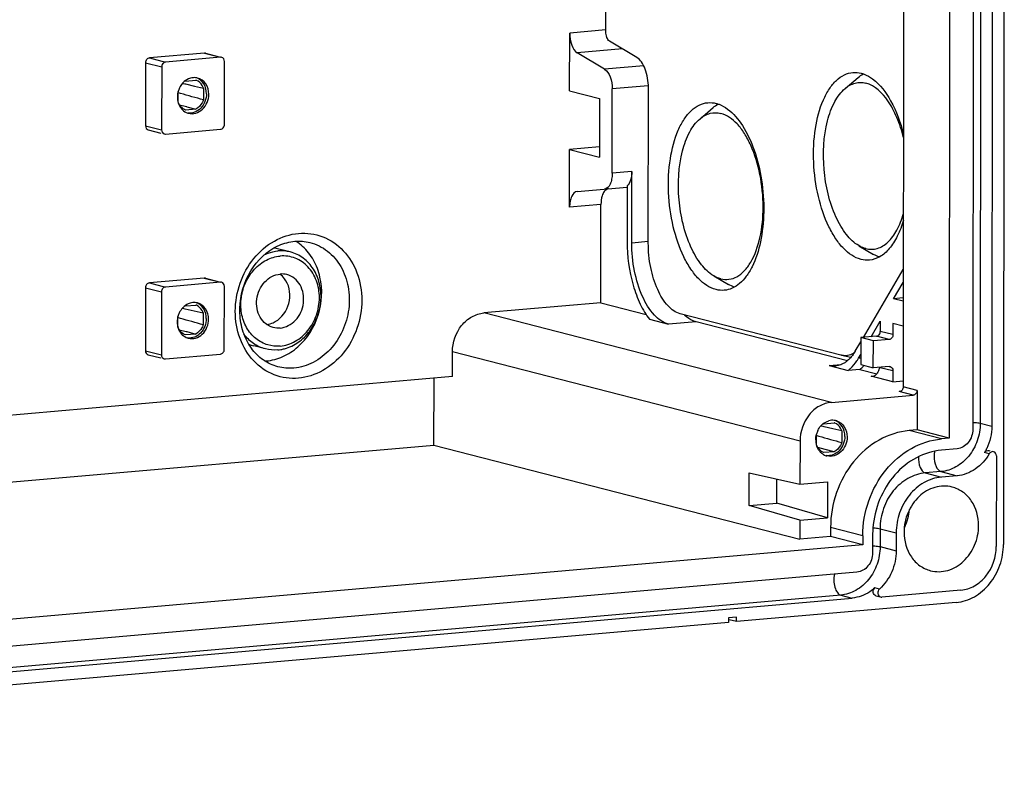
# Model space of a CAD drawing. Units: millimetres. Extents: x -3 to 844, y 0 to 594.
# Drawn here: x 684 to 738, y 371 to 412 of the extents above; entities that cross this region are included whole.
import ezdxf

# ---------------------------------------------------------------- set-up
doc = ezdxf.new("R2010")
doc.units = ezdxf.units.MM
doc.header["$LTSCALE"] = 46.255
doc.layers.get('0').update_dxf_attribs({"linetype": 'CONTINUOUS'})
for name, color, linetype in [('AUSFORMSCHRAEGEN', 7, 'CONTINUOUS'), ('BEZUGSACHSEN', 7, 'CONTINUOUS'), ('KONSTRUKTIONSELEMENTE', 7, 'CONTINUOUS'), ('RUNDUNGEN', 7, 'CONTINUOUS'), ('VAR-SEITENWAND-01', 7, 'CONTINUOUS')]:
    doc.layers.add(name, color=color, linetype=linetype)

msp = doc.modelspace()

# ---------------------------------------------------------------- linework, layer by layer
at = {"color": 7, "linetype": 'CONTINUOUS'}
for p, q in [((737.91746, 451.85951), (737.87178, 383.64422)), ((736.22476, 445.07499), (736.18785, 389.95901)), ((737.26602, 445.25325), (737.22911, 390.13726)), ((734.93058, 444.83819), (734.89351, 389.47505)), ((732.40112, 443.79356), (732.36664, 392.30039)), ((716.03353, 411.81885), (716.04831, 433.88679)), ((714.04403, 408.55771), (714.04616, 411.73526)), ((717.73728, 410.39296), (716.23464, 411.29771)), ((693.98813, 410.63376), (690.96857, 410.36958)), ((694.05024, 410.62872), (694.87568, 410.41639)), ((715.966, 409.74942), (714.46336, 410.65417)), ((690.75272, 410.10355), (690.75041, 406.64336)), ((694.87304, 410.40613), (691.85348, 410.14195)), ((695.08624, 406.71765), (695.08856, 410.17784)), ((691.63764, 409.87593), (691.63532, 406.41573)), ((714.04403, 408.55771), (715.68744, 408.13498)), ((716.3801, 404.0309), (716.38321, 408.66833)), ((718.36485, 400.20485), (718.37057, 408.75192)), ((715.68744, 408.13498), (715.68529, 404.92194)), ((690.90381, 406.42011), (691.59098, 406.24335)), ((691.85084, 406.18744), (694.87039, 406.45162)), ((714.03975, 402.16713), (714.04188, 405.34467)), ((715.68567, 405.48849), (714.04188, 405.34467)), ((714.04188, 405.34467), (715.68529, 404.92194)), ((717.45589, 400.21561), (717.45851, 404.12525)), ((714.45826, 403.03325), (717.21036, 403.27403)), ((717.20511, 403.33411), (717.20306, 400.28064)), ((715.7616, 396.91929), (715.76521, 402.31808)), ((698.70224, 399.70749), (698.07016, 399.87008)), ((730.17577, 395.01562), (732.37095, 398.7379)), ((693.97985, 398.27591), (690.9603, 398.01174)), ((694.86476, 398.04829), (691.84521, 397.78411)), ((694.04196, 398.27087), (694.8674, 398.05855)), ((731.83708, 397.13435), (732.37048, 398.03883)), ((690.74445, 397.74571), (690.74213, 394.28551)), ((691.62936, 397.51808), (691.62704, 394.05789)), ((695.07796, 394.3598), (695.08028, 397.82)), ((732.36991, 397.18097), (731.83708, 397.13435)), ((732.36979, 396.99732), (731.83708, 397.13435)), ((715.7616, 396.91929), (709.33426, 396.35697)), ((715.7616, 396.91929), (718.24577, 396.28029)), ((718.43345, 396.00896), (719.47591, 395.74081)), ((728.94733, 394.03968), (720.1233, 396.30948)), ((729.3018, 393.73375), (720.98568, 395.8729)), ((730.60997, 395.05361), (731.1083, 395.8986)), ((731.1083, 395.8986), (731.10793, 395.34431)), ((732.36888, 395.63796), (731.80363, 395.78336)), ((730.02935, 395.00281), (730.02836, 393.51987)), ((730.72464, 394.82396), (730.02935, 395.00281)), ((730.72365, 393.34102), (730.72464, 394.82396)), ((697.33208, 394.38089), (696.7, 394.54348)), ((729.73095, 394.26137), (730.02919, 394.76707)), ((690.89553, 394.06226), (691.5827, 393.8855)), ((691.84256, 393.8296), (694.86211, 394.09378)), ((728.98183, 394.03171), (728.94733, 394.03968)), ((728.98115, 394.03162), (729.48374, 393.92122)), ((729.9095, 393.86585), (730.02872, 394.06801)), ((728.29994, 393.47101), (729.3424, 393.20286)), ((729.98944, 393.25947), (729.3424, 393.20286)), ((729.98944, 393.25947), (730.91877, 393.02042)), ((730.02836, 393.51987), (730.72365, 393.34102)), ((731.80148, 392.57032), (730.60053, 392.87924)), ((731.80148, 392.57032), (732.36686, 392.61978)), ((733.12514, 392.10529), (733.12368, 389.93031)), ((728.4231, 391.44677), (732.90929, 391.83926)), ((733.12368, 389.93031), (732.69232, 389.89257)), ((734.89351, 389.47505), (733.12368, 389.93031)), ((734.89351, 389.47505), (734.46214, 389.43732)), ((615.96121, 381.17167), (706.59254, 389.10088)), ((706.59254, 389.10088), (726.6927, 383.93053)), ((726.69631, 389.31855), (726.69472, 386.94585)), ((735.32446, 388.8949), (734.46173, 388.81942)), ((737.07466, 388.79735), (737.13151, 388.78273)), ((737.4809, 388.50907), (737.47756, 383.52257)), ((723.91231, 385.7789), (723.9135, 387.56633)), ((723.9135, 387.56633), (726.69472, 386.94585)), ((725.42208, 385.91099), (725.42297, 387.22957)), ((735.32347, 387.41196), (734.46074, 387.33648)), ((726.69472, 386.94585), (728.2045, 387.07794)), ((728.2045, 387.07794), (728.20318, 385.10068)), ((723.91231, 385.7789), (725.42208, 385.91099)), ((726.6934, 384.96859), (723.91231, 385.7789)), ((728.20318, 385.10068), (725.42208, 385.91099)), ((726.6934, 384.96859), (728.20318, 385.10068)), ((726.6934, 384.96859), (726.6927, 383.93053)), ((728.37536, 384.57203), (728.37503, 384.07772)), ((728.37503, 384.07772), (726.6927, 383.93053)), ((730.14485, 383.62247), (728.37503, 384.07772)), ((730.14518, 384.11678), (730.14485, 383.62247)), ((730.68439, 384.16396), (730.68373, 383.17533)), ((731.97848, 384.27718), (731.97782, 383.28855)), ((730.14485, 383.62247), (616.69587, 373.69697)), ((729.82034, 382.11122), (617.0184, 372.24233)), ((730.86849, 380.8177), (731.12132, 380.75266)), ((735.53493, 381.12833), (731.18344, 380.74762)), ((616.76457, 370.82443), (729.56651, 380.69332)), ((735.2816, 380.4519), (723.20338, 379.39519)), ((723.20355, 379.64235), (722.77218, 379.60461)), ((723.20338, 379.39519), (723.20355, 379.64235)), ((722.77202, 379.35745), (623.55808, 370.67735)), ((722.77218, 379.60461), (722.77202, 379.35745)), ((723.20338, 379.39519), (722.80789, 379.49692))]:
    msp.add_line(p, q, dxfattribs=at)
at = {"color": 9, "linetype": 'CONTINUOUS'}
for p, q in [((736.63394, 445.41583), (736.59703, 390.29985)), ((716.02569, 411.90845), (714.04616, 411.73526)), ((693.98813, 410.63376), (694.87304, 410.40613)), ((716.94313, 410.87112), (714.46336, 410.65417)), ((690.75272, 410.10355), (691.63764, 409.87593)), ((690.96857, 410.36958), (691.85348, 410.14195)), ((718.11459, 409.9374), (715.966, 409.74942)), ((718.36274, 408.84151), (716.38321, 408.66833)), ((690.75041, 406.64336), (691.63532, 406.41573)), ((717.45851, 404.12525), (716.3801, 404.0309)), ((715.76521, 402.31808), (714.03975, 402.16713)), ((717.45589, 400.21561), (718.35701, 400.29445)), ((693.97985, 398.27591), (694.86476, 398.04829)), ((690.74445, 397.74571), (691.62936, 397.51808)), ((690.9603, 398.01174), (691.84521, 397.78411)), ((728.4231, 391.44677), (709.33426, 396.35697)), ((720.98568, 395.8729), (719.47591, 395.74081)), ((690.74213, 394.28551), (691.62704, 394.05789)), ((726.69631, 389.31855), (707.60747, 394.22876)), ((730.0286, 393.87626), (729.9095, 393.86585)), ((728.29994, 393.47101), (728.96615, 393.5293)), ((730.60053, 392.87924), (730.68771, 392.88687)), ((733.12514, 392.10529), (732.36664, 392.30039)), ((732.90929, 391.83926), (732.15079, 392.03437)), ((736.59703, 390.29985), (737.22911, 390.13726)), ((734.46214, 389.43732), (732.69232, 389.89257)), ((737.08884, 388.61687), (736.83601, 388.6819)), ((734.43855, 387.63959), (733.57582, 387.56411)), ((733.57582, 387.56411), (734.46074, 387.33648)), ((734.43855, 387.63959), (735.32347, 387.41196)), ((730.14518, 384.11678), (728.37536, 384.57203)), ((731.09357, 384.5048), (731.09291, 383.51617)), ((731.09357, 384.5048), (731.97848, 384.27718)), ((731.09291, 383.51617), (731.97782, 383.28855)), ((731.05973, 381.18615), (730.8069, 381.25119)), ((728.93443, 380.85591), (616.13249, 370.98702)), ((728.93443, 380.85591), (729.56651, 380.69332))]:
    msp.add_line(p, q, dxfattribs=at)
at = {"color": 7, "linetype": 'CONTINUOUS'}
for centre, radius, start, end in [((693.56473, 408.28378), 1.04582, 136.357072, 138.383086), ((693.43197, 408.50165), 0.78679, 95.057975, 106.17582), ((693.65211, 408.21953), 1.15291, 171.160059, 179.911649), ((693.67824, 408.21626), 1.17923, 165.08273, 171.19833), ((693.66148, 408.22054), 1.16193, 154.228002, 165.073511), ((693.2952, 408.03645), 0.73122, 251.753608, 255.591967), ((697.58429, 398.05456), 2.6564, 56.996685, 57.723786), ((697.53406, 397.98185), 2.74474, 47.784543, 56.944053), ((697.56968, 397.91686), 2.0163, 75.604209, 83.840827), ((693.55646, 395.92594), 1.04582, 136.357072, 138.383086), ((693.42369, 396.14381), 0.78679, 95.057975, 106.17582), ((693.64384, 395.86169), 1.15291, 171.160059, 179.911649), ((693.66997, 395.85842), 1.17923, 165.08273, 171.19833), ((693.6532, 395.86269), 1.16193, 154.228002, 165.073511), ((693.28693, 395.67861), 0.73122, 251.753608, 255.591967), ((697.19739, 396.47936), 1.99873, 247.330252, 255.566388), ((697.83165, 396.4188), 2.10138, 275.014854, 279.417518), ((697.81683, 396.50613), 2.18995, 279.426303, 285.077366), ((697.15205, 396.35872), 2.64692, 273.346865, 275.000124), ((727.34163, 395.37855), 2.98031, 326.406244, 329.498119), ((728.4918, 389.67438), 0.78679, 95.057975, 106.17582), ((728.48805, 389.71368), 0.74731, 83.531909, 95.037349), ((728.48957, 389.73465), 0.72629, 71.753608, 83.464897), ((728.62457, 389.45651), 1.04582, 136.357072, 138.383108), ((728.66603, 389.39312), 1.10699, 179.952665, 188.944128), ((728.72131, 389.39326), 1.16193, 154.227999, 165.073183), ((728.60599, 389.38296), 1.0461, 188.905699, 197.956316), ((734.38254, 390.11076), 2.83921, 329.784285, 334.082202), ((734.34463, 390.12972), 2.88161, 334.072518, 334.884562), ((728.41019, 389.28357), 0.82435, 217.984737, 228.757919), ((728.35748, 389.21594), 0.73838, 240.138531, 255.539214), ((735.67082, 384.15961), 4.98643, 175.767066, 179.950054)]:
    msp.add_arc(centre, radius, start, end, dxfattribs=at)
for points, knots in [([(714.04616, 411.73526), (714.04601, 411.50984), (714.10752, 411.1188), (714.3172, 410.74217), (714.46336, 410.65417)], [0, 0, 0, 0, 0.56919738, 1, 1, 1, 1]), ([(716.23464, 411.29771), (716.16418, 411.34013), (716.0631, 411.52168), (716.03345, 411.71018), (716.03353, 411.81885)], [0, 0, 0, 0, 0.43080262, 1, 1, 1, 1]), ([(690.96857, 410.36958), (690.91046, 410.36449), (690.79337, 410.29325), (690.75277, 410.16725), (690.75272, 410.10355)], [0, 0, 0, 0, 0.47802985, 1, 1, 1, 1]), ([(691.85348, 410.14195), (691.79537, 410.13687), (691.67828, 410.06562), (691.63768, 409.93962), (691.63764, 409.87593)], [0, 0, 0, 0, 0.47802985, 1, 1, 1, 1]), ([(695.08856, 410.17784), (695.08859, 410.22749), (695.06381, 410.32591), (694.98054, 410.38885), (694.93683, 410.40053)], [0, 0, 0, 0, 0.52322377, 1, 1, 1, 1]), ([(718.37057, 408.75192), (718.3708, 409.09409), (718.29135, 409.59119), (718.02215, 410.13541), (717.83686, 410.333), (717.73728, 410.39296)], [0, 0, 0, 0, 0.56614269, 0.80766811, 1, 1, 1, 1]), ([(715.966, 409.74942), (716.11216, 409.66142), (716.32185, 409.28479), (716.38336, 408.89375), (716.38321, 408.66833)], [0, 0, 0, 0, 0.43080262, 1, 1, 1, 1]), ([(693.21278, 409.25729), (693.17538, 409.24646), (693.02496, 409.19096), (692.89146, 409.09315), (692.80792, 409.00556)], [0, 0, 0, 0, 0.2434073, 1, 1, 1, 1]), ([(694.09825, 408.40478), (694.09837, 408.59007), (694.01177, 408.95516), (693.72438, 409.21031), (693.56629, 409.27156)], [0, 0, 0, 0, 0.52218422, 1, 1, 1, 1]), ([(694.22467, 408.37227), (694.2248, 408.5722), (694.12403, 408.96848), (693.7869, 409.22006), (693.61062, 409.26534)], [0, 0, 0, 0, 0.5234752, 1, 1, 1, 1]), ([(694.09825, 408.40478), (694.09806, 408.12063), (693.92764, 407.67847), (693.46521, 407.36255), (693.19215, 407.32737), (693.06657, 407.34501)], [0, 0, 0, 0, 0.5202986, 0.76779952, 1, 1, 1, 1]), ([(693.11326, 407.32823), (693.24157, 407.29527), (693.53082, 407.30452), (694.03554, 407.60807), (694.22447, 408.07418), (694.22467, 408.37227)], [0, 0, 0, 0, 0.23178946, 0.47846093, 1, 1, 1, 1]), ([(692.70062, 407.60349), (692.72454, 407.5729), (692.82542, 407.4603), (692.95967, 407.37714), (693.06625, 407.342)], [0, 0, 0, 0, 0.25707536, 1, 1, 1, 1]), ([(694.87039, 406.45162), (694.9285, 406.4567), (695.04559, 406.52795), (695.0862, 406.65395), (695.08624, 406.71765)], [0, 0, 0, 0, 0.47802985, 1, 1, 1, 1]), ([(690.75041, 406.64336), (690.75037, 406.59371), (690.77515, 406.49529), (690.85842, 406.43234), (690.90213, 406.42067)], [0, 0, 0, 0, 0.52322377, 1, 1, 1, 1]), ([(691.63532, 406.41573), (691.63529, 406.36608), (691.66006, 406.26766), (691.74334, 406.20472), (691.78705, 406.19305)], [0, 0, 0, 0, 0.52322377, 1, 1, 1, 1]), ([(716.3801, 404.0309), (716.38003, 403.92033), (716.36017, 403.71097), (716.27362, 403.39167), (716.0936, 403.17632), (715.96159, 403.16477)], [0, 0, 0, 0, 0.32592628, 0.60940481, 1, 1, 1, 1]), ([(717.45851, 404.12525), (717.45841, 403.96467), (717.42654, 403.6833), (717.29681, 403.41397), (717.20511, 403.33411)], [0, 0, 0, 0, 0.56905491, 1, 1, 1, 1]), ([(714.45826, 403.03325), (714.32625, 403.0217), (714.14623, 402.80635), (714.05968, 402.48706), (714.03983, 402.2777), (714.03975, 402.16713)], [0, 0, 0, 0, 0.39059519, 0.67407372, 1, 1, 1, 1]), ([(715.88394, 402.92313), (715.86396, 402.88179), (715.78944, 402.68851), (715.76532, 402.47868), (715.76521, 402.31808)], [0, 0, 0, 0, 0.22234674, 1, 1, 1, 1]), ([(716.18372, 403.18421), (716.16191, 403.1823), (716.0667, 403.16089), (715.99001, 403.08927), (715.94635, 403.02894)], [0, 0, 0, 0, 0.22715566, 1, 1, 1, 1]), ([(717.20306, 400.28064), (717.20252, 399.47266), (717.3588, 398.28298), (717.8765, 396.86795), (718.23262, 396.26315), (718.43345, 396.00896)], [0, 0, 0, 0, 0.53761799, 0.78444828, 1, 1, 1, 1]), ([(719.4759, 395.74081), (719.17842, 395.81733), (718.57255, 396.27311), (717.96589, 397.3215), (717.5534, 398.68514), (717.45555, 399.6954), (717.45589, 400.21561)], [0, 0, 0, 0, 0.17851042, 0.41437501, 0.69767773, 1, 1, 1, 1]), ([(720.1233, 396.30948), (719.86434, 396.37609), (719.33698, 396.77288), (718.80865, 397.6854), (718.44981, 398.87258), (718.36455, 399.75202), (718.36485, 400.20485)], [0, 0, 0, 0, 0.17850375, 0.41436038, 0.69769185, 1, 1, 1, 1]), ([(697.30608, 399.57493), (697.36337, 399.60059), (697.59213, 399.69227), (697.83606, 399.74692), (698.01898, 399.76292)], [0, 0, 0, 0, 0.25477763, 1, 1, 1, 1]), ([(697.38275, 393.72187), (697.69479, 393.74917), (698.32785, 393.91998), (699.45405, 394.6623), (700.40979, 396.19114), (700.50527, 397.99408), (700.02607, 399.27436), (699.61486, 399.80034), (699.37831, 400.01467)], [0, 0, 0, 0, 0.11679797, 0.23913319, 0.49630323, 0.7561366, 0.88097516, 1, 1, 1, 1]), ([(698.38648, 394.39156), (698.65494, 394.46379), (699.18127, 394.71919), (700.02544, 395.55794), (700.45451, 396.76201), (700.35228, 397.964), (700.01836, 398.77573), (699.45437, 399.40045), (698.95721, 399.64204), (698.70223, 399.70747)], [0, 0, 0, 0, 0.12087187, 0.24811347, 0.51087303, 0.64166633, 0.76681203, 0.88554654, 1, 1, 1, 1]), ([(697.47551, 394.60276), (697.23342, 394.67164), (696.76422, 394.92106), (696.25386, 395.54952), (695.98095, 396.34889), (695.97064, 397.22175), (696.21992, 398.06786), (696.70132, 398.78982), (697.36139, 399.30209), (697.88692, 399.46064), (698.14523, 399.48324)], [0, 0, 0, 0, 0.11473129, 0.23436685, 0.36079512, 0.49262438, 0.62614572, 0.75697936, 0.88180567, 1, 1, 1, 1]), ([(698.14192, 394.54011), (698.42939, 394.56526), (699.01548, 394.75725), (699.72045, 395.37441), (700.18785, 396.22568), (700.35503, 397.19026), (700.19786, 398.13428), (699.72755, 398.92344), (698.99998, 399.42862), (698.42199, 399.50746), (698.14523, 399.48324)], [0, 0, 0, 0, 0.11955642, 0.24660384, 0.37973851, 0.51428335, 0.64488879, 0.76819016, 0.88489555, 1, 1, 1, 1]), ([(695.08028, 397.82), (695.08031, 397.86965), (695.05554, 397.96807), (694.97226, 398.03101), (694.92855, 398.04268)], [0, 0, 0, 0, 0.52322377, 1, 1, 1, 1]), ([(697.76697, 395.55987), (697.61987, 395.59797), (697.33349, 395.74261), (696.9073, 396.24815), (696.79076, 396.96823), (696.98477, 397.63483), (697.27296, 398.07379), (697.67103, 398.38451), (697.98855, 398.48097), (698.14457, 398.49462)], [0, 0, 0, 0, 0.11512313, 0.23492166, 0.49042414, 0.6244876, 0.75590566, 0.88134575, 1, 1, 1, 1]), ([(697.87939, 395.88005), (698.24274, 396.08393), (698.78518, 396.84301), (698.6796, 397.76945), (698.46154, 398.12472)], [0, 0, 0, 0, 0.49987484, 1, 1, 1, 1]), ([(698.46154, 398.12472), (698.43909, 398.16129), (698.34481, 398.29996), (698.22266, 398.42004), (698.12065, 398.49179)], [0, 0, 0, 0, 0.25601481, 1, 1, 1, 1]), ([(698.14258, 395.52873), (698.29861, 395.54238), (698.61612, 395.63884), (699.0142, 395.94956), (699.30238, 396.38852), (699.49639, 397.05512), (699.37986, 397.7752), (698.95366, 398.28074), (698.66728, 398.42538), (698.52018, 398.46348)], [0, 0, 0, 0, 0.11865425, 0.24409434, 0.3755124, 0.50957586, 0.76507834, 0.88487687, 1, 1, 1, 1]), ([(690.9603, 398.01174), (690.90218, 398.00665), (690.78509, 397.9354), (690.74449, 397.80941), (690.74445, 397.74571)], [0, 0, 0, 0, 0.47802985, 1, 1, 1, 1]), ([(691.84521, 397.78411), (691.7871, 397.77903), (691.67001, 397.70778), (691.6294, 397.58178), (691.62936, 397.51808)], [0, 0, 0, 0, 0.47802985, 1, 1, 1, 1]), ([(693.2045, 396.89944), (693.1671, 396.88862), (693.01669, 396.83312), (692.88318, 396.7353), (692.79965, 396.64772)], [0, 0, 0, 0, 0.2434073, 1, 1, 1, 1]), ([(694.08998, 396.04694), (694.0901, 396.23223), (694.00349, 396.59731), (693.7161, 396.85247), (693.55801, 396.91372)], [0, 0, 0, 0, 0.52218422, 1, 1, 1, 1]), ([(694.21639, 396.01442), (694.21653, 396.21436), (694.11576, 396.61064), (693.77862, 396.86222), (693.60234, 396.9075)], [0, 0, 0, 0, 0.5234752, 1, 1, 1, 1]), ([(694.08998, 396.04694), (694.08979, 395.76278), (693.91936, 395.32062), (693.45693, 395.00471), (693.18388, 394.96953), (693.0583, 394.98716)], [0, 0, 0, 0, 0.5202986, 0.76779952, 1, 1, 1, 1]), ([(693.10498, 394.97039), (693.23329, 394.93743), (693.52255, 394.94668), (694.02727, 395.25023), (694.21619, 395.71634), (694.21639, 396.01442)], [0, 0, 0, 0, 0.23178946, 0.47846093, 1, 1, 1, 1]), ([(697.40941, 395.72635), (697.53172, 395.73985), (697.69441, 395.78529), (697.84243, 395.85931), (697.87939, 395.88005)], [0, 0, 0, 0, 0.74379305, 1, 1, 1, 1]), ([(707.60747, 394.22876), (707.60782, 394.7383), (707.87819, 395.52474), (708.63526, 396.1823), (709.10431, 396.33685), (709.33426, 396.35697)], [0, 0, 0, 0, 0.51692712, 0.76583162, 1, 1, 1, 1]), ([(720.98568, 395.8729), (720.9318, 395.88676), (720.70302, 395.96418), (720.49894, 396.10397), (720.36078, 396.22723)], [0, 0, 0, 0, 0.23105715, 1, 1, 1, 1]), ([(692.69235, 395.24565), (692.71627, 395.21506), (692.81714, 395.10246), (692.9514, 395.01929), (693.05798, 394.98416)], [0, 0, 0, 0, 0.25707536, 1, 1, 1, 1]), ([(697.33209, 394.38092), (697.10194, 394.43998), (696.65301, 394.6468), (696.30344, 394.99385), (696.15804, 395.19103)], [0, 0, 0, 0, 0.49234585, 1, 1, 1, 1]), ([(690.74213, 394.28551), (690.7421, 394.23586), (690.76687, 394.13744), (690.85015, 394.0745), (690.89386, 394.06283)], [0, 0, 0, 0, 0.52322377, 1, 1, 1, 1]), ([(694.86211, 394.09378), (694.92023, 394.09886), (695.03732, 394.17011), (695.07792, 394.29611), (695.07796, 394.3598)], [0, 0, 0, 0, 0.47802985, 1, 1, 1, 1]), ([(691.62704, 394.05789), (691.62701, 394.00824), (691.65179, 393.90982), (691.73506, 393.84688), (691.77877, 393.83521)], [0, 0, 0, 0, 0.52322377, 1, 1, 1, 1]), ([(729.31163, 393.74067), (729.26232, 393.69769), (729.06975, 393.54904), (728.83027, 393.45677), (728.65296, 393.44101)], [0, 0, 0, 0, 0.26872404, 1, 1, 1, 1]), ([(729.57415, 394.02595), (729.5538, 393.99898), (729.47358, 393.89752), (729.38367, 393.80347), (729.31163, 393.74067)], [0, 0, 0, 0, 0.26117992, 1, 1, 1, 1]), ([(729.3424, 393.20286), (729.38685, 393.2362), (729.57028, 393.38933), (729.72282, 393.57713), (729.82417, 393.72954)], [0, 0, 0, 0, 0.23288687, 1, 1, 1, 1]), ([(732.36664, 392.30039), (732.3666, 392.2367), (732.32599, 392.1107), (732.20891, 392.03945), (732.15079, 392.03437)], [0, 0, 0, 0, 0.52197003, 1, 1, 1, 1]), ([(733.12514, 392.10529), (733.1251, 392.04159), (733.08449, 391.91559), (732.9674, 391.84434), (732.90929, 391.83926)], [0, 0, 0, 0, 0.52197003, 1, 1, 1, 1]), ([(728.4231, 391.44677), (728.19312, 391.42665), (727.72405, 391.27213), (726.96715, 390.61439), (726.69665, 389.82809), (726.69631, 389.31855)], [0, 0, 0, 0, 0.23419878, 0.48307924, 1, 1, 1, 1]), ([(729.15808, 389.57751), (729.15821, 389.7628), (729.0716, 390.12788), (728.78421, 390.38304), (728.62612, 390.44429)], [0, 0, 0, 0, 0.52218422, 1, 1, 1, 1]), ([(727.86776, 390.17829), (727.89633, 390.20824), (728.01332, 390.31735), (728.15875, 390.39705), (728.27261, 390.43001)], [0, 0, 0, 0, 0.25883798, 1, 1, 1, 1]), ([(728.71745, 390.4243), (728.8836, 390.36953), (729.19206, 390.11507), (729.28463, 389.73663), (729.2845, 389.54499)], [0, 0, 0, 0, 0.47722821, 1, 1, 1, 1]), ([(736.18785, 389.95901), (736.18768, 389.70424), (736.02504, 389.20043), (735.5569, 388.91524), (735.32446, 388.8949)], [0, 0, 0, 0, 0.5219603, 1, 1, 1, 1]), ([(729.15808, 389.57751), (729.15789, 389.29335), (728.98747, 388.85119), (728.52504, 388.53528), (728.25199, 388.5001), (728.12641, 388.51773)], [0, 0, 0, 0, 0.5202986, 0.76779952, 1, 1, 1, 1]), ([(729.2845, 389.54499), (729.2843, 389.24691), (729.09537, 388.78079), (728.59066, 388.47725), (728.3014, 388.468), (728.17309, 388.50096)], [0, 0, 0, 0, 0.52153907, 0.76821054, 1, 1, 1, 1]), ([(732.69232, 389.89257), (732.11741, 389.84227), (730.94528, 389.45829), (729.5351, 388.22379), (728.60044, 386.52301), (728.37579, 385.22157), (728.37536, 384.57203)], [0, 0, 0, 0, 0.23245983, 0.47951176, 0.73836315, 1, 1, 1, 1]), ([(730.14518, 384.11678), (730.14562, 384.76629), (730.37024, 386.06774), (731.30494, 387.76852), (732.71512, 389.00307), (733.88726, 389.38702), (734.46214, 389.43732)], [0, 0, 0, 0, 0.2616245, 0.52048784, 0.76755149, 1, 1, 1, 1]), ([(734.46173, 388.81942), (733.98599, 388.7778), (733.01711, 388.47388), (731.82344, 387.49348), (730.98854, 386.12636), (730.73769, 385.06529), (730.69799, 384.52767)], [0, 0, 0, 0, 0.23264446, 0.47907468, 0.73737875, 1, 1, 1, 1]), ([(737.08884, 388.61687), (736.89757, 388.28858), (736.3943, 387.71956), (735.67527, 387.44274), (735.32347, 387.41196)], [0, 0, 0, 0, 0.51827709, 1, 1, 1, 1]), ([(736.83601, 388.6819), (736.86057, 388.72405), (736.93021, 388.79532), (737.03174, 388.80842), (737.07484, 388.79731)], [0, 0, 0, 0, 0.52287219, 1, 1, 1, 1]), ([(737.32742, 388.73226), (737.28436, 388.74333), (737.18293, 388.73024), (737.11339, 388.65899), (737.08884, 388.61687)], [0, 0, 0, 0, 0.4769548, 1, 1, 1, 1]), ([(737.4809, 388.50907), (737.48093, 388.55906), (737.45578, 388.65814), (737.37146, 388.72094), (737.32742, 388.73226)], [0, 0, 0, 0, 0.52361209, 1, 1, 1, 1]), ([(734.46074, 387.33648), (734.13017, 387.30756), (733.45619, 387.08677), (732.64533, 386.37694), (732.10791, 385.39899), (731.97873, 384.65066), (731.97848, 384.27718)], [0, 0, 0, 0, 0.23245983, 0.47951176, 0.73836315, 1, 1, 1, 1]), ([(735.2816, 380.4519), (735.62654, 380.48207), (736.32982, 380.71246), (737.17593, 381.45316), (737.73672, 382.47363), (737.87151, 383.25449), (737.87178, 383.64422)], [0, 0, 0, 0, 0.23245983, 0.47951176, 0.73836315, 1, 1, 1, 1]), ([(735.53493, 381.12833), (735.79365, 381.15097), (736.32136, 381.3248), (737.17287, 382.06476), (737.47718, 382.94935), (737.47756, 383.52257)], [0, 0, 0, 0, 0.23419878, 0.48307924, 1, 1, 1, 1]), ([(730.68373, 383.17533), (730.68356, 382.92056), (730.52092, 382.41675), (730.05278, 382.13156), (729.82034, 382.11122)], [0, 0, 0, 0, 0.5219603, 1, 1, 1, 1]), ([(731.97782, 383.28855), (731.97756, 382.89324), (731.81313, 382.10463), (731.34784, 381.44322), (731.05973, 381.18615)], [0, 0, 0, 0, 0.5058792, 1, 1, 1, 1]), ([(730.8069, 381.25119), (730.71791, 381.17179), (730.35588, 380.89156), (729.90363, 380.72281), (729.56651, 380.69332)], [0, 0, 0, 0, 0.26057708, 1, 1, 1, 1]), ([(730.8654, 380.81876), (730.8272, 380.82936), (730.75418, 380.88037), (730.68967, 381.04471), (730.74147, 381.19281), (730.8069, 381.25119)], [0, 0, 0, 0, 0.23298346, 0.4846508, 1, 1, 1, 1]), ([(731.05973, 381.18615), (730.99408, 381.12757), (730.91949, 380.94366), (731.04337, 380.77345), (731.11984, 380.75315)], [0, 0, 0, 0, 0.5265119, 1, 1, 1, 1])]:
    msp.add_open_spline(points, degree=3, knots=knots, dxfattribs=at)
for points in [[(694.05191, 410.62815), (694.03129, 410.63366), (694.00939, 410.63562), (693.98813, 410.63376)], [(694.93683, 410.40053), (694.9162, 410.40603), (694.8943, 410.40799), (694.87304, 410.40613)], [(692.78288, 408.97836), (692.71574, 408.90279), (692.65911, 408.81675), (692.61512, 408.72573)], [(693.61062, 409.26534), (693.53028, 409.28598), (693.44523, 409.2926), (693.3626, 409.28537)], [(692.49921, 408.22131), (692.49913, 408.10878), (692.51618, 407.99473), (692.55101, 407.88773)], [(692.55101, 407.88773), (692.58415, 407.78592), (692.63466, 407.68783), (692.70062, 407.60349)], [(691.78705, 406.19305), (691.80767, 406.18754), (691.82957, 406.18558), (691.85084, 406.18744)], [(715.94635, 403.02894), (715.92235, 402.99576), (715.90175, 402.96), (715.88394, 402.92313)], [(698.70223, 399.70747), (698.4809, 399.76426), (698.24661, 399.78283), (698.01898, 399.76292)], [(694.04364, 398.27031), (694.02302, 398.27581), (694.00111, 398.27777), (693.97985, 398.27591)], [(694.92855, 398.04268), (694.90793, 398.04819), (694.88603, 398.05015), (694.86476, 398.04829)], [(698.52018, 398.46348), (698.39856, 398.49498), (698.26972, 398.50557), (698.14457, 398.49462)], [(693.60234, 396.9075), (693.52201, 396.92814), (693.43695, 396.93476), (693.35432, 396.92753)], [(692.7746, 396.62051), (692.70747, 396.54495), (692.65083, 396.4589), (692.60685, 396.36789)], [(692.49093, 395.86346), (692.49086, 395.75094), (692.5079, 395.63689), (692.54273, 395.52989)], [(692.54273, 395.52989), (692.57588, 395.42807), (692.62639, 395.32999), (692.69235, 395.24565)], [(698.14258, 395.52873), (698.01743, 395.51778), (697.88859, 395.52837), (697.76697, 395.55987)], [(698.01534, 394.32547), (697.78771, 394.30555), (697.55342, 394.32412), (697.33209, 394.38092)], [(698.14192, 394.54011), (697.91965, 394.52066), (697.69011, 394.54171), (697.47551, 394.60276)], [(729.73095, 394.26137), (729.68306, 394.18015), (729.63094, 394.10122), (729.57415, 394.02595)], [(691.77877, 393.83521), (691.79939, 393.8297), (691.8213, 393.82774), (691.84256, 393.8296)], [(729.40313, 394.03976), (729.26739, 394.00366), (729.11905, 394.00149), (728.98183, 394.03148)], [(729.65779, 394.14945), (729.57869, 394.10164), (729.49245, 394.06351), (729.40313, 394.03976)], [(728.65296, 393.44101), (728.53533, 393.43056), (728.41432, 393.44159), (728.29994, 393.47101)], [(729.98944, 393.25947), (730.06157, 393.31356), (730.12926, 393.37387), (730.19237, 393.43825)], [(727.67496, 389.89846), (727.71894, 389.98947), (727.77557, 390.07551), (727.84271, 390.15108)], [(737.22911, 390.13726), (737.22883, 389.71692), (737.13221, 389.28725), (736.95379, 388.90664)], [(727.55904, 389.39403), (727.55911, 389.49441), (727.57274, 389.59557), (727.59859, 389.69256)], [(727.76046, 388.77621), (727.6945, 388.86056), (727.64399, 388.95864), (727.61084, 389.06046)], [(727.98983, 388.5756), (727.94608, 388.60073), (727.90472, 388.63049), (727.86674, 388.66371)], [(731.11984, 380.75315), (731.14041, 380.74769), (731.16224, 380.74577), (731.18344, 380.74762)]]:
    msp.add_open_spline(points, degree=3, dxfattribs=at)
at = {"color": 9, "linetype": 'CONTINUOUS'}
for points, knots in [([(736.59703, 390.29985), (736.59682, 389.97507), (736.48456, 389.32432), (736.01701, 388.4741), (735.31213, 387.85667), (734.72602, 387.66474), (734.43855, 387.63959)], [0, 0, 0, 0, 0.26164979, 0.52048466, 0.76752902, 1, 1, 1, 1]), ([(736.18904, 390.34999), (736.23001, 390.34789), (736.36665, 390.33852), (736.50397, 390.32379), (736.59703, 390.29985)], [0, 0, 0, 0, 0.29917839, 1, 1, 1, 1]), ([(733.19794, 388.45133), (733.19122, 388.25472), (733.2342, 387.92979), (733.4427, 387.59835), (733.57582, 387.56411)], [0, 0, 0, 0, 0.58867528, 1, 1, 1, 1]), ([(734.05984, 388.4786), (734.05971, 388.29067), (734.10735, 387.98123), (734.31197, 387.67215), (734.43855, 387.63959)], [0, 0, 0, 0, 0.58979438, 1, 1, 1, 1]), ([(734.09012, 388.7602), (734.08505, 388.73822), (734.0668, 388.64544), (734.05988, 388.55057), (734.05984, 388.4786)], [0, 0, 0, 0, 0.23862129, 1, 1, 1, 1]), ([(733.57582, 387.56411), (733.24524, 387.53518), (732.57121, 387.31447), (731.7606, 386.60441), (731.22291, 385.62666), (731.09382, 384.8783), (731.09357, 384.5048)], [0, 0, 0, 0, 0.23247098, 0.47951534, 0.73835021, 1, 1, 1, 1]), ([(730.70762, 384.55375), (730.74633, 384.55156), (730.87562, 384.54208), (731.00545, 384.52747), (731.09357, 384.5048)], [0, 0, 0, 0, 0.29880661, 1, 1, 1, 1]), ([(731.09291, 383.51617), (731.09269, 383.19139), (730.98044, 382.54064), (730.51289, 381.69042), (729.80801, 381.07299), (729.22189, 380.88106), (728.93443, 380.85591)], [0, 0, 0, 0, 0.26164979, 0.52048466, 0.76752902, 1, 1, 1, 1]), ([(730.68492, 383.56631), (730.72589, 383.56421), (730.86253, 383.55484), (730.99985, 383.54011), (731.09291, 383.51617)], [0, 0, 0, 0, 0.29917839, 1, 1, 1, 1]), ([(728.59273, 382.00398), (728.56289, 381.88937), (728.54185, 381.64444), (728.59611, 381.29629), (728.71444, 381.01159), (728.8602, 380.875), (728.93443, 380.85591)], [0, 0, 0, 0, 0.27839814, 0.56924119, 0.81981901, 1, 1, 1, 1])]:
    msp.add_open_spline(points, degree=3, knots=knots, dxfattribs=at)
at = {"layer": 'AUSFORMSCHRAEGEN', "color": 7, "linetype": 'CONTINUOUS'}
for p, q in [((692.78288, 408.97445), (692.91649, 408.94448)), ((692.91649, 408.94448), (692.94148, 408.93887)), ((692.94148, 408.93887), (693.43496, 408.82794)), ((692.95139, 409.10025), (693.52072, 409.15006)), ((692.5408, 407.94234), (692.54119, 408.51917)), ((692.67446, 408.41653), (692.56309, 408.44793)), ((693.43496, 408.82794), (693.93024, 408.71627)), ((693.93024, 408.71627), (693.9298, 408.06386)), ((692.61324, 407.79683), (692.99941, 407.69528)), ((693.51965, 407.55836), (692.95032, 407.50855)), ((692.99941, 407.69528), (693.01868, 407.69021)), ((693.01868, 407.69021), (693.51965, 407.55836)), ((692.7746, 396.6166), (692.90821, 396.58664)), ((692.90821, 396.58664), (692.9332, 396.58103)), ((692.9332, 396.58103), (693.42668, 396.4701)), ((692.94311, 396.7424), (693.51244, 396.79221)), ((693.42668, 396.4701), (693.92196, 396.35843)), ((692.53253, 395.5845), (692.53291, 396.16133)), ((692.66618, 396.05869), (692.55481, 396.09009)), ((693.92196, 396.35843), (693.92153, 395.70602)), ((692.60497, 395.43899), (692.99113, 395.33743)), ((692.99113, 395.33743), (693.01041, 395.33236)), ((693.01041, 395.33236), (693.51138, 395.20052)), ((693.51138, 395.20052), (692.94205, 395.15071)), ((707.60656, 392.86429), (707.60747, 394.22876)), ((707.60656, 392.86429), (611.95836, 384.49616)), ((706.59254, 389.10088), (706.595, 392.77579)), ((727.97622, 390.11521), (727.84111, 390.14522)), ((728.01777, 390.10598), (727.97622, 390.11521)), ((728.01122, 390.27297), (728.58056, 390.32278)), ((728.50297, 389.9979), (728.01777, 390.10598)), ((728.99007, 389.889), (728.50297, 389.9979)), ((727.60064, 389.11506), (727.60103, 389.6919)), ((727.62424, 389.62338), (727.7361, 389.59156)), ((728.99007, 389.889), (728.98963, 389.23658)), ((728.08579, 388.86054), (727.67373, 388.9685)), ((728.57949, 388.73109), (728.08579, 388.86054)), ((728.57949, 388.73109), (728.01015, 388.68128))]:
    msp.add_line(p, q, dxfattribs=at)
for centre, radius, start, end in [((693.29459, 408.55874), 0.63308, 66.206874, 69.072778), ((693.28632, 396.2009), 0.63308, 66.206874, 69.072778), ((728.35443, 389.73146), 0.63308, 66.20694, 69.07243), ((905.29827, 1014.2261), 649.38173, 254.13136751, 254.24631797)]:
    msp.add_arc(centre, radius, start, end, dxfattribs=at)
for points, knots in [([(693.93024, 408.71627), (693.91276, 408.76369), (693.83142, 408.93787), (693.67956, 409.0809), (693.55, 409.13801)], [0, 0, 0, 0, 0.26302633, 1, 1, 1, 1]), ([(692.95032, 407.50855), (692.85791, 407.54388), (692.68351, 407.66358), (692.57696, 407.84423), (692.5408, 407.94234)], [0, 0, 0, 0, 0.48617181, 1, 1, 1, 1]), ([(693.9298, 408.06386), (693.91107, 408.00995), (693.82225, 407.80901), (693.66165, 407.63746), (693.51965, 407.55836)], [0, 0, 0, 0, 0.25986827, 1, 1, 1, 1]), ([(693.92196, 396.35843), (693.90449, 396.40584), (693.82315, 396.58002), (693.67128, 396.72305), (693.54173, 396.78017)], [0, 0, 0, 0, 0.26302633, 1, 1, 1, 1]), ([(692.94205, 395.15071), (692.84964, 395.18604), (692.67523, 395.30574), (692.56869, 395.48639), (692.53253, 395.5845)], [0, 0, 0, 0, 0.48617181, 1, 1, 1, 1]), ([(693.92153, 395.70602), (693.90279, 395.65211), (693.81398, 395.45116), (693.65337, 395.27961), (693.51138, 395.20052)], [0, 0, 0, 0, 0.25986827, 1, 1, 1, 1]), ([(728.99007, 389.889), (728.9726, 389.93642), (728.89125, 390.1106), (728.73939, 390.25362), (728.60983, 390.31074)], [0, 0, 0, 0, 0.26302623, 1, 1, 1, 1]), ([(728.01015, 388.68128), (727.91775, 388.71661), (727.74334, 388.83631), (727.6368, 389.01695), (727.60064, 389.11506)], [0, 0, 0, 0, 0.48617198, 1, 1, 1, 1]), ([(728.98963, 389.23658), (728.9709, 389.18267), (728.88209, 388.98173), (728.72149, 388.81019), (728.57949, 388.73109)], [0, 0, 0, 0, 0.25986813, 1, 1, 1, 1])]:
    msp.add_open_spline(points, degree=3, knots=knots, dxfattribs=at)
for points in [[(693.9298, 408.06386), (693.51126, 408.18109), (693.0928, 408.29861), (692.67446, 408.41653)], [(693.92153, 395.70602), (693.50299, 395.82325), (693.08453, 395.94077), (692.66618, 396.05869)]]:
    msp.add_open_spline(points, degree=3, dxfattribs=at)
at = {"layer": 'BEZUGSACHSEN', "color": 7, "linetype": 'CONTINUOUS'}
for points, knots in [([(735.05057, 386.79424), (734.74577, 386.87265), (734.05905, 386.85293), (733.16735, 386.30975), (732.55917, 385.41016), (732.41009, 384.68016), (732.40985, 384.31491)], [0, 0, 0, 0, 0.22932578, 0.47336683, 0.7338623, 1, 1, 1, 1]), ([(736.50782, 384.67344), (736.50813, 385.14806), (736.31118, 385.87678), (735.66777, 386.54698), (735.25968, 386.74044), (735.05057, 386.79424)], [0, 0, 0, 0, 0.51936251, 0.7637289, 1, 1, 1, 1]), ([(733.8671, 382.19412), (734.1719, 382.11571), (734.85862, 382.13543), (735.75032, 382.67861), (736.35849, 383.5782), (736.50757, 384.3082), (736.50782, 384.67344)], [0, 0, 0, 0, 0.22932578, 0.47336683, 0.7338623, 1, 1, 1, 1]), ([(732.40985, 384.31491), (732.40953, 383.84029), (732.60649, 383.11158), (733.2499, 382.44137), (733.65799, 382.24792), (733.8671, 382.19412)], [0, 0, 0, 0, 0.51936251, 0.7637289, 1, 1, 1, 1])]:
    msp.add_open_spline(points, degree=3, knots=knots, dxfattribs=at)
at = {"layer": 'KONSTRUKTIONSELEMENTE', "color": 9, "linetype": 'CONTINUOUS'}
for p, q in [((731.80322, 395.16546), (731.10793, 395.34431)), ((731.58737, 394.89944), (730.89208, 395.07829)), ((731.1066, 393.36706), (731.80189, 393.18821))]:
    msp.add_line(p, q, dxfattribs=at)
at = {"layer": 'KONSTRUKTIONSELEMENTE', "color": 7, "linetype": 'CONTINUOUS'}
for p, q in [((731.80363, 395.78336), (731.80322, 395.16546)), ((730.89208, 395.07829), (730.02935, 395.00281)), ((731.58737, 394.89944), (730.72464, 394.82396)), ((731.58638, 393.4165), (730.72365, 393.34102)), ((731.80189, 393.18821), (731.80148, 392.57032))]:
    msp.add_line(p, q, dxfattribs=at)
msp.add_arc((730.02376, 393.58467), 1.06539, 339.80478, 340.82945, dxfattribs=at)
for points, knots in [([(730.89208, 395.07829), (730.9502, 395.08337), (731.06729, 395.15462), (731.10789, 395.28062), (731.10793, 395.34431)], [0, 0, 0, 0, 0.47806278, 1, 1, 1, 1]), ([(731.80322, 395.16546), (731.80317, 395.10177), (731.76258, 394.97577), (731.64549, 394.90452), (731.58737, 394.89944)], [0, 0, 0, 0, 0.52193722, 1, 1, 1, 1]), ([(731.02365, 393.21688), (731.01443, 393.19181), (730.97784, 393.10305), (730.9261, 393.01903), (730.87751, 392.96939)], [0, 0, 0, 0, 0.27771285, 1, 1, 1, 1]), ([(731.65029, 393.41085), (731.69397, 393.39916), (731.77717, 393.33621), (731.80193, 393.23784), (731.80189, 393.18821)], [0, 0, 0, 0, 0.47679524, 1, 1, 1, 1]), ([(730.87751, 392.96939), (730.8638, 392.95538), (730.81077, 392.90751), (730.74079, 392.87643), (730.68903, 392.87177)], [0, 0, 0, 0, 0.2738436, 1, 1, 1, 1])]:
    msp.add_open_spline(points, degree=3, knots=knots, dxfattribs=at)
for points in [[(731.06836, 393.37049), (731.0581, 393.32463), (731.0455, 393.2792), (731.03007, 393.23481)], [(731.58638, 393.4165), (731.60768, 393.41836), (731.62963, 393.41639), (731.65029, 393.41085)], [(730.68903, 392.87177), (730.65954, 392.86912), (730.6292, 392.87186), (730.60053, 392.87924)]]:
    msp.add_open_spline(points, degree=3, dxfattribs=at)
at = {"layer": 'RUNDUNGEN', "color": 9, "linetype": 'CONTINUOUS'}
msp.add_line((699.78059, 400.23034), (699.78123, 400.23017), dxfattribs=at)
msp.add_arc((729.9397, 385.8049), 2.78536, 333.239559, 334.099504, dxfattribs=at)
for points, knots in [([(699.15224, 392.77231), (698.70667, 392.73332), (697.77613, 392.86036), (696.60454, 393.67345), (695.84748, 394.94418), (695.59453, 396.464), (695.86361, 398.01696), (696.61598, 399.38764), (697.7512, 400.38103), (698.69477, 400.69027), (699.15757, 400.73076)], [0, 0, 0, 0, 0.11509951, 0.23181584, 0.35511352, 0.4857181, 0.62026096, 0.75339068, 0.88044884, 1, 1, 1, 1]), ([(699.15757, 400.73076), (699.60314, 400.76974), (700.53368, 400.64271), (701.70527, 399.82961), (702.46233, 398.55889), (702.71528, 397.03906), (702.4462, 395.48611), (701.69383, 394.11542), (700.55861, 393.12203), (699.61504, 392.8128), (699.15224, 392.77231)], [0, 0, 0, 0, 0.11509951, 0.23181584, 0.35511352, 0.4857181, 0.62026096, 0.75339068, 0.88044884, 1, 1, 1, 1]), ([(699.78123, 400.23018), (700.12702, 400.14108), (700.80101, 399.80342), (701.54152, 398.92548), (701.94441, 397.79703), (701.97204, 396.55807), (701.62733, 395.35311), (700.94926, 394.32255), (700.01368, 393.59051), (699.2668, 393.36377), (698.89974, 393.33166)], [0, 0, 0, 0, 0.11464902, 0.23404553, 0.36028036, 0.49206601, 0.62569234, 0.75669969, 0.88169756, 1, 1, 1, 1])]:
    msp.add_open_spline(points, degree=3, knots=knots, dxfattribs=at)
at = {"layer": 'RUNDUNGEN', "color": 7, "linetype": 'CONTINUOUS'}
for points, knots in [([(697.80172, 399.93003), (697.89224, 399.98174), (698.25181, 400.16422), (698.65059, 400.27165), (698.94832, 400.2977)], [0, 0, 0, 0, 0.25861321, 1, 1, 1, 1]), ([(698.02294, 393.40293), (697.73768, 393.47632), (697.17716, 393.73824), (696.51019, 394.41408), (696.06566, 395.31311), (695.82384, 396.70414), (696.21725, 398.48835), (697.21067, 399.59243), (697.80172, 399.93003)], [0, 0, 0, 0, 0.10989632, 0.22500562, 0.34794637, 0.47822301, 0.74603693, 1, 1, 1, 1])]:
    msp.add_open_spline(points, degree=3, knots=knots, dxfattribs=at)
msp.add_open_spline([(698.94832, 400.2977), (699.2258, 400.32197), (699.51145, 400.29961), (699.78121, 400.2302)], degree=3, dxfattribs=at)
at = {"layer": 'RUNDUNGEN', "color": 9, "linetype": 'CONTINUOUS'}
for points in [[(698.89974, 393.33166), (698.60783, 393.30612), (698.30733, 393.32974), (698.02356, 393.40279)], [(732.44529, 384.58823), (732.59212, 384.89061), (732.68569, 385.22515), (732.71453, 385.56006)]]:
    msp.add_open_spline(points, degree=3, dxfattribs=at)
at = {"layer": 'VAR-SEITENWAND-01', "color": 7, "linetype": 'CONTINUOUS'}
for p, q in [((729.17177, 408.69033), (729.8912, 409.29968)), ((721.20507, 407.0316), (721.9245, 407.64095)), ((729.92736, 400.0539), (730.74167, 399.57874)), ((721.96066, 398.39518), (722.77497, 397.92001))]:
    msp.add_line(p, q, dxfattribs=at)
for points, knots in [([(730.05067, 399.30011), (729.68991, 399.39291), (729.1692, 399.76508), (728.63866, 400.43945), (728.10839, 401.37795), (727.63916, 402.79135), (727.39146, 404.62158), (727.47199, 406.42438), (727.81866, 407.79146), (728.27439, 408.6607), (728.6622, 409.1386), (729.10642, 409.46054), (729.44035, 409.55712), (729.60153, 409.57135)], [0, 0, 0, 0, 0.09283019, 0.14999509, 0.21433024, 0.36015553, 0.5180636, 0.67218766, 0.80762054, 0.86525085, 0.91560298, 0.95967742, 1, 1, 1, 1]), ([(730.05753, 409.5324), (730.11095, 409.51866), (730.33398, 409.44762), (730.54009, 409.32876), (730.68367, 409.22265)], [0, 0, 0, 0, 0.2360209, 1, 1, 1, 1]), ([(729.17101, 408.68969), (729.33065, 408.82504), (729.69704, 409.0382), (730.12492, 409.03341), (730.31596, 408.98426)], [0, 0, 0, 0, 0.51479584, 1, 1, 1, 1]), ([(732.38059, 405.99071), (732.28754, 406.36823), (732.05941, 407.07342), (731.49226, 408.17346), (730.81753, 408.85525), (730.31596, 408.98426)], [0, 0, 0, 0, 0.31070257, 0.58616019, 1, 1, 1, 1]), ([(730.68367, 409.22265), (731.10072, 408.91444), (731.8217, 407.93326), (732.21807, 406.81981), (732.37652, 406.18268)], [0, 0, 0, 0, 0.44129663, 1, 1, 1, 1]), ([(729.92431, 400.05586), (729.66197, 400.2096), (729.16385, 400.69798), (728.38552, 402.07792), (727.90083, 404.2302), (728.00539, 406.43383), (728.53343, 407.92667), (728.93936, 408.49329), (729.17101, 408.68969)], [0, 0, 0, 0, 0.09659218, 0.21568109, 0.50012999, 0.78450696, 0.903526, 1, 1, 1, 1]), ([(722.08398, 397.64138), (721.72321, 397.73418), (721.2025, 398.10635), (720.67196, 398.78072), (720.14169, 399.71922), (719.67246, 401.13262), (719.42476, 402.96286), (719.50529, 404.76565), (719.85196, 406.13274), (720.30769, 407.00197), (720.6955, 407.47987), (721.13972, 407.80181), (721.47365, 407.89839), (721.63483, 407.91262)], [0, 0, 0, 0, 0.09283019, 0.14999509, 0.21433024, 0.36015553, 0.5180636, 0.67218766, 0.80762054, 0.86525085, 0.91560298, 0.95967742, 1, 1, 1, 1]), ([(722.09083, 407.87368), (722.14425, 407.85994), (722.36728, 407.78889), (722.57339, 407.67004), (722.71697, 407.56392)], [0, 0, 0, 0, 0.2360209, 1, 1, 1, 1]), ([(721.20431, 407.03096), (721.36395, 407.16631), (721.73034, 407.37948), (722.15822, 407.37468), (722.34926, 407.32554)], [0, 0, 0, 0, 0.51479584, 1, 1, 1, 1]), ([(722.34318, 398.23481), (722.48984, 398.19709), (722.80328, 398.17436), (723.26296, 398.3355), (723.67177, 398.67193), (724.16822, 399.36591), (724.57244, 400.56612), (724.72704, 402.21225), (724.55751, 403.94032), (724.15252, 405.29959), (723.67021, 406.21391), (723.18155, 406.87053), (722.69119, 407.23759), (722.34926, 407.32554)], [0, 0, 0, 0, 0.0409447, 0.08244809, 0.12857386, 0.18186916, 0.31134257, 0.46484628, 0.62649034, 0.7780092, 0.84509411, 0.90454404, 1, 1, 1, 1]), ([(722.71697, 407.56392), (723.04265, 407.32324), (723.63424, 406.60845), (724.24546, 405.26356), (724.63324, 403.65144), (724.75142, 401.9444), (724.58913, 400.32641), (724.21643, 399.12886), (723.77245, 398.38114), (723.40499, 397.97204), (722.99227, 397.69802), (722.68777, 397.61549), (722.53997, 397.60244)], [0, 0, 0, 0, 0.10708497, 0.23916863, 0.38852088, 0.54304759, 0.68954365, 0.81655631, 0.87069005, 0.91840996, 0.96076583, 1, 1, 1, 1]), ([(721.95761, 398.39714), (721.69527, 398.55087), (721.19715, 399.03925), (720.41882, 400.41919), (719.93414, 402.57147), (720.03869, 404.77511), (720.56673, 406.26795), (720.97266, 406.83456), (721.20431, 407.03096)], [0, 0, 0, 0, 0.09659218, 0.21568109, 0.50012999, 0.78450696, 0.903526, 1, 1, 1, 1]), ([(730.30988, 399.89354), (730.51276, 399.84135), (730.97458, 399.84482), (731.5918, 400.24658), (732.07275, 400.93683), (732.28767, 401.5065), (732.3778, 401.82408)], [0, 0, 0, 0, 0.20165319, 0.41876843, 0.68222214, 1, 1, 1, 1]), ([(732.37336, 401.45587), (732.28669, 401.15361), (732.0843, 400.60151), (731.65401, 399.90383), (731.12812, 399.42389), (730.70676, 399.27883), (730.50667, 399.26116)], [0, 0, 0, 0, 0.31023936, 0.57677769, 0.80181052, 1, 1, 1, 1]), ([(730.30988, 399.89354), (730.27732, 399.90191), (730.14338, 399.94199), (730.01584, 400.00223), (729.92431, 400.05586)], [0, 0, 0, 0, 0.24063385, 1, 1, 1, 1]), ([(722.34318, 398.23481), (722.31062, 398.24319), (722.17668, 398.28327), (722.04914, 398.3435), (721.95761, 398.39714)], [0, 0, 0, 0, 0.24063385, 1, 1, 1, 1])]:
    msp.add_open_spline(points, degree=3, knots=knots, dxfattribs=at)
for points in [[(729.60153, 409.57135), (729.75349, 409.58477), (729.90978, 409.57041), (730.05753, 409.5324)], [(729.89119, 409.29968), (729.97666, 409.37208), (730.06876, 409.43759), (730.16638, 409.49252)], [(721.63483, 407.91262), (721.78679, 407.92604), (721.94308, 407.91168), (722.09083, 407.87368)], [(721.9245, 407.64096), (722.00996, 407.71336), (722.10207, 407.77886), (722.19968, 407.8338)], [(730.50667, 399.26116), (730.35471, 399.24775), (730.19842, 399.26211), (730.05067, 399.30011)], [(731.05656, 399.43303), (730.94719, 399.47069), (730.8416, 399.52059), (730.74168, 399.57887)], [(722.53997, 397.60244), (722.38801, 397.58902), (722.23172, 397.60338), (722.08398, 397.64138)], [(723.08986, 397.7743), (722.98049, 397.81196), (722.8749, 397.86187), (722.77498, 397.92014)]]:
    msp.add_open_spline(points, degree=3, dxfattribs=at)

doc.saveas('drawing.dxf')
